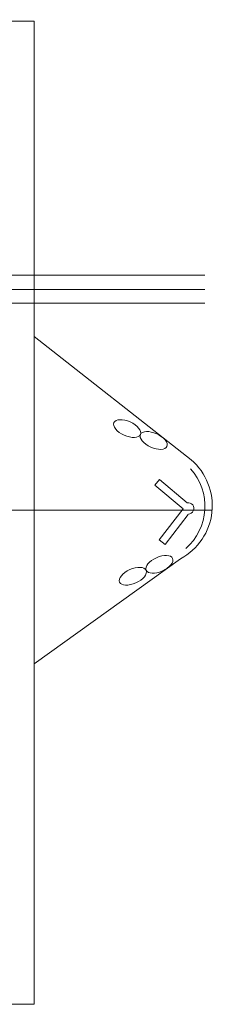
# Model space of a CAD drawing. Units: inches. Extents: x 79 to 765, y 50 to 386.
# Drawn here: x 651 to 664, y 83 to 150 of the extents above; entities that cross this region are included whole.
import ezdxf

# ---------------------------------------------------------------- set-up
doc = ezdxf.new("R2010")
doc.units = ezdxf.units.IN
doc.header["$MEASUREMENT"] = 0
doc.layers.add('1', color=7, linetype='Continuous', lineweight=20)

msp = doc.modelspace()

# ---------------------------------------------------------------- linework, layer by layer
at = {"layer": '1', "color": 7, "transparency": 33554687}
for p, q in [((498.123, 150.318), (651.744, 150.223)), ((651.744, 150.223), (651.744, 83.18)), ((662.414, 120.308), (651.744, 128.712)), ((649.771, 116.864), (663.838, 116.864)), ((661.699, 113.558), (651.744, 106.395)), ((253.2, 83.18), (651.744, 83.18))]:
    msp.add_line(p, q, dxfattribs=at)
at = {"layer": '1', "color": 7, "linetype": 'Continuous'}
for p, q in [((663.344, 132.893), (560.134, 132.891)), ((663.344, 131.919), (560.134, 131.917)), ((663.344, 131), (560.134, 130.998)), ((659.948, 118.583), (660.267, 118.961)), ((660.267, 118.961), (662.149, 117.373)), ((661.873, 116.958), (659.948, 118.583)), ((660.245, 114.846), (661.873, 116.958)), ((662.213, 116.59), (660.637, 114.544)), ((660.637, 114.544), (660.245, 114.846))]:
    msp.add_line(p, q, dxfattribs=at)
for centre, radius, start, end in [((659.725, 117.18), 4.125, 298.59159, 49.31358), ((659.523, 117.136), 3.833, 311.32888, 41.90139), ((662.213, 116.995), 0.383, 272.54361, 99.65372)]:
    msp.add_arc(centre, radius, start, end, dxfattribs=at)
for centre, major_axis in [((658.063, 122.438), (0.902, -0.406)), ((659.868, 121.627), (0.902, -0.406)), ((660.255, 113.18), (0.902, 0.406)), ((658.45, 112.369), (0.902, 0.406))]:
    msp.add_ellipse(centre, major_axis=major_axis, ratio=0.5, dxfattribs=at)

doc.saveas('drawing.dxf')
